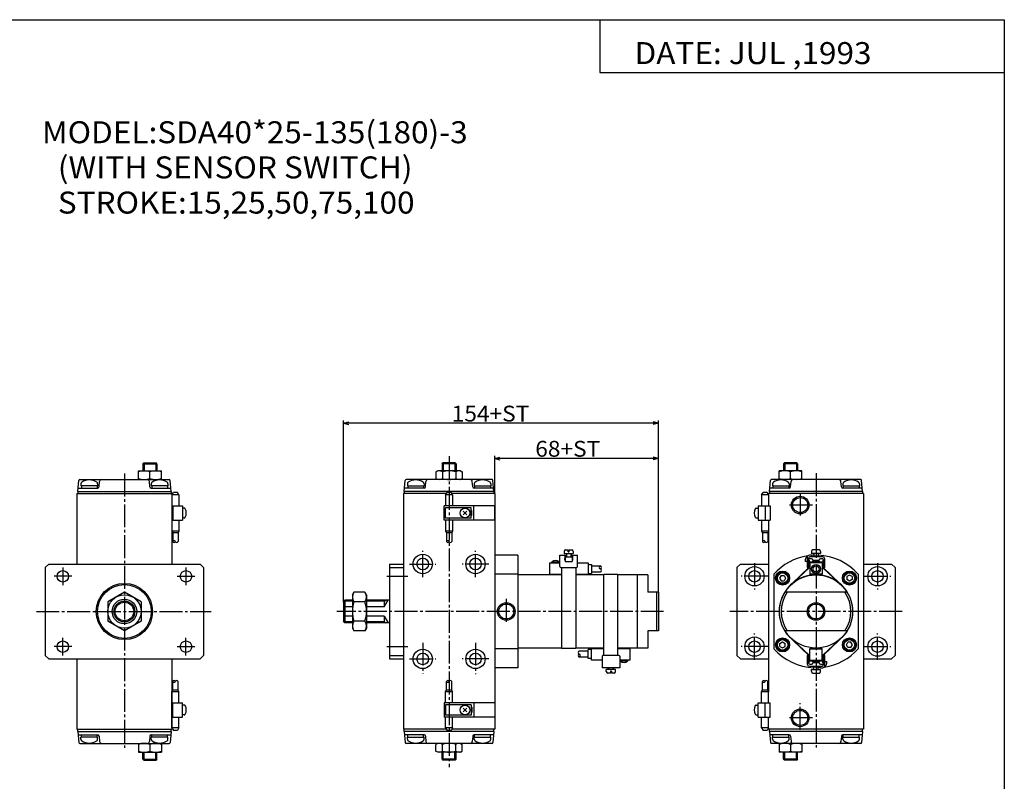
# Model space of a CAD drawing. Extents: x -564 to 574, y -401 to 400.
# Drawn here: x 15 to 574, y -33 to 400 of the extents above; entities that cross this region are included whole.
import ezdxf

# ---------------------------------------------------------------- set-up
doc = ezdxf.new("R2010")
doc.units = 0
doc.linetypes.add('CENTER', pattern=[17.5, 13, -1.5, 1.5, -1.5])
doc.layers.get('0').update_dxf_attribs({"linetype": 'CONTINUOUS'})
doc.styles.get("Standard").update_dxf_attribs({"font": 'txt', "bigfont": 'BIGFONT'})

msp = doc.modelspace()

# ---------------------------------------------------------------- linework, layer by layer
for p, q in [((-564.5, 400.5), (574.5, 400.5)), ((344.5, 400.5), (344.5, 370.5)), ((574.5, 400.5), (574.5, -400.5)), ((344.5, 370.5), (574.5, 370.5)), ((84.583252, 148.000031), (84.583252, 144.000031)), ((84.583252, 148.000031), (92.583374, 148.000031)), ((84.583511, 147.999924), (85.083527, 148.499893)), ((85.083374, 148.500061), (92.083374, 148.500061)), ((92.583542, 148.000076), (92.083542, 148.500046)), ((92.583374, 148.000031), (92.583374, 144.000031)), ((254.75, 148.000031), (254.75, 144.000031)), ((262.75, 148.000031), (254.75, 148.000031)), ((254.750519, 147.999481), (255.250549, 148.499512)), ((262.25, 148.500061), (255.25, 148.500061)), ((262.749939, 148), (262.249969, 148.5)), ((262.75, 148.000031), (262.75, 144.000031)), ((456.916687, 148), (448.916626, 148)), ((448.916626, 147.999985), (448.916626, 144)), ((448.916687, 147.999878), (449.416626, 148.499832)), ((456.416626, 148.5), (449.416626, 148.5)), ((456.916321, 147.999771), (456.416382, 148.499741)), ((456.916687, 147.999985), (456.916687, 144)), ((82.083252, 139.000031), (82.083252, 144.000031)), ((82.083252, 144), (95.083374, 144)), ((88.583374, 139.580582), (88.583374, 143.419495)), ((95.083374, 139.000031), (95.083374, 144.000031)), ((252.249847, 144.000458), (251.244324, 143.419937)), ((251.244446, 143.419449), (251.244446, 139.580582)), ((265.25, 144), (252.25, 144)), ((254.997253, 143.419495), (254.997253, 139.580582)), ((262.502808, 143.419495), (262.502808, 139.580566)), ((265.249969, 143.999832), (266.255554, 143.419266)), ((266.255554, 143.419495), (266.255554, 139.580582)), ((459.416687, 144), (446.416626, 144)), ((446.416626, 139), (446.416626, 144)), ((452.916626, 139.580566), (452.916626, 143.419479)), ((459.416687, 139), (459.416687, 144)), ((47.583702, 132.199921), (48.138756, 138.543503)), ((48.636475, 139), (99.530273, 139)), ((49.333252, 136.674057), (49.333252, 135.500031)), ((58.833374, 135.5), (49.333252, 135.5)), ((49.583374, 135.500031), (49.583374, 134.200027)), ((58.583374, 135.500031), (58.583374, 134.200027)), ((58.833374, 136.674057), (58.833374, 135.500031)), ((59.646202, 134.930374), (59.906456, 137.904724)), ((88.518532, 134.930252), (88.258278, 137.904556)), ((89.333252, 136.674057), (89.333252, 135.500031)), ((98.833252, 135.5), (89.333252, 135.5)), ((89.583374, 135.500031), (89.583374, 134.200027)), ((98.583374, 135.500031), (98.583374, 134.200027)), ((98.833374, 136.674057), (98.833374, 135.500031)), ((100.583641, 132.200027), (100.028587, 138.54361)), ((233.250107, 132.199951), (233.805161, 138.543564)), ((283.196899, 139), (234.303101, 139)), ((235, 136.674057), (235, 135.500031)), ((235, 135.5), (244.5, 135.5)), ((235.25, 135.500031), (235.25, 134.200027)), ((244.25, 135.500031), (244.25, 134.200027)), ((244.5, 136.674057), (244.5, 135.500031)), ((245.31427, 134.930283), (245.574463, 137.904617)), ((252.249939, 139.000153), (251.244476, 139.580658)), ((265.249786, 139.000412), (266.255371, 139.580963)), ((272.186005, 134.930283), (271.925812, 137.904572)), ((273, 136.674057), (273, 135.500031)), ((273, 135.5), (282.5, 135.5)), ((273.25, 135.500031), (273.25, 134.200027)), ((282.25, 135.500031), (282.25, 134.200027)), ((282.5, 136.674057), (282.5, 135.500031)), ((284.250061, 132.200027), (283.695068, 138.543625)), ((440.916534, 132.200012), (441.471588, 138.543594)), ((492.863586, 139), (441.969727, 139)), ((442.666626, 136.674026), (442.666626, 135.500015)), ((442.666687, 135.5), (452.166687, 135.5)), ((442.916626, 135.500015), (442.916626, 134.200012)), ((451.916687, 135.500015), (451.916687, 134.200012)), ((452.166687, 136.674026), (452.166687, 135.500015)), ((452.980865, 134.930283), (453.241119, 137.904602)), ((481.853485, 134.930374), (481.593231, 137.904694)), ((482.666626, 136.674026), (482.666626, 135.500015)), ((482.666626, 135.5), (492.166687, 135.5)), ((482.916626, 135.500015), (482.916626, 134.200012)), ((491.916687, 135.500015), (491.916687, 134.200012)), ((492.166687, 136.674026), (492.166687, 135.500015)), ((493.916595, 132.199997), (493.361603, 138.543579)), ((47.083252, 131.000061), (101.083374, 131.000061)), ((47.083374, 131.000046), (47.083374, 91)), ((47.583374, 132.200027), (47.583374, 131.000031)), ((47.583374, 132.200012), (100.583252, 132.200012)), ((47.758301, 134.200043), (58.850342, 134.200043)), ((89.316406, 134.200043), (100.408325, 134.200043)), ((100.583252, 132.200027), (100.583252, 131.000031)), ((101.083374, 131.000046), (101.083374, 91)), ((257.183075, 131.000061), (232.75, 131.000061)), ((232.75, 131.000046), (232.75, -3.000015)), ((233.25, 132.200027), (233.25, 131.000031)), ((284.25, 132.200012), (233.25, 132.200012)), ((244.516968, 134.200043), (233.424988, 134.200043)), ((284.75, 131.000061), (260.317047, 131.000061)), ((284.075012, 134.200043), (272.983032, 134.200043)), ((284.25, 132.200027), (284.25, 131.000031)), ((284.75, 131.000046), (284.75, -3.000015)), ((440.416626, 131.000015), (440.416626, 130.249954)), ((494.416687, 131), (440.416687, 131)), ((493.916626, 132.200012), (440.916687, 132.200012)), ((440.916687, 132.199997), (440.916687, 131.000015)), ((452.183594, 134.200012), (441.091675, 134.200012)), ((493.741699, 134.200012), (482.64978, 134.200012)), ((493.916626, 132.199997), (493.916626, 131.000015)), ((494.416687, 131.000015), (494.416687, -3.000015)), ((440.416626, 109.749954), (440.416626, 18.250046)), ((297.75, 96), (284.75, 96)), ((297.75, 95.999985), (297.75, 31.999996)), ((31.083374, 91), (29.083372, 88.999992)), ((31.083374, 91), (117.083374, 91)), ((117.083359, 90.999985), (119.083359, 88.999985)), ((224.75, 91), (224.75, 37)), ((224.75, 91), (232.75, 91)), ((424.416595, 91.000008), (422.416595, 89.000008)), ((424.416626, 91), (440.416626, 91)), ((494.416687, 91), (510.416626, 91)), ((510.416534, 90.999924), (512.416504, 88.999924)), ((29.083374, 89), (29.083374, 39)), ((119.083374, 89), (119.083374, 39.000004)), ((224.75, 89), (232.75, 89)), ((297.75, 85.166016), (284.75, 85.166016)), ((322.75, 84.799988), (297.75, 84.799988)), ((346.75, 84.799988), (330.75, 84.799988)), ((371.75, 84.799988), (354.75, 84.799988)), ((365.75, 84.799988), (365.75, 43.200012)), ((371.75, 84.799988), (371.75, 75)), ((422.416626, 89), (422.416626, 39)), ((443.416687, 85.166016), (443.416687, 42.834)), ((447.550964, 84.499802), (446.684937, 82.999832)), ((447.550659, 84.5), (449.282715, 84.5)), ((449.282318, 84.499763), (450.148346, 82.999763)), ((486.416687, 84.732071), (484.916718, 83.866066)), ((487.916779, 83.866417), (486.416809, 84.732399)), ((491.416626, 85.166016), (491.416626, 42.834)), ((512.416626, 89), (512.416626, 39.000004)), ((446.684204, 82.999825), (447.550232, 81.499786)), ((447.550659, 81.5), (449.282715, 81.5)), ((450.1492, 82.999817), (449.283173, 81.499817)), ((484.916626, 83.866035), (484.916626, 82.133965)), ((486.416931, 81.268265), (484.916931, 82.134293)), ((487.916626, 82.134018), (486.416626, 81.26799)), ((487.916626, 83.866035), (487.916626, 82.133965)), ((377.75, 75), (371.75, 75)), ((376.75, 75), (376.75, 52.999992)), ((377.75, 75), (377.75, 52.999992)), ((485.070007, 75), (449.763306, 75)), ((377.75, 53), (371.75, 53)), ((371.75, 52.999992), (371.75, 43.200012)), ((485.070007, 53), (449.763306, 53)), ((446.916626, 44.133972), (446.916626, 45.86602)), ((446.916656, 45.866013), (448.416718, 46.732059)), ((448.417114, 46.732647), (449.917114, 45.866615)), ((449.916626, 44.133972), (449.916626, 45.86602)), ((485.550751, 43.500088), (484.684723, 45.000092)), ((484.684937, 44.999886), (485.550964, 46.499893)), ((487.282715, 46.5), (485.550659, 46.5)), ((488.148682, 44.99992), (487.282654, 46.499928)), ((487.283142, 43.499756), (488.14917, 44.999756)), ((297.75, 42.833984), (284.75, 42.833984)), ((322.75, 43.200012), (297.75, 43.200012)), ((346.75, 43.200012), (330.75, 43.200012)), ((371.75, 43.200012), (354.75, 43.200012)), ((446.916962, 44.134544), (448.416962, 43.268517)), ((448.416626, 43.267952), (449.916687, 44.134003)), ((487.282715, 43.5), (485.550659, 43.5)), ((29.083374, 39), (31.083374, 37)), ((31.083374, 37), (117.083374, 37)), ((47.083374, 37), (47.083374, -3.000015)), ((101.083374, 37), (101.083374, -3.000015)), ((117.083351, 37.000004), (119.083351, 39.000008)), ((224.75, 39), (232.75, 39)), ((224.75, 37), (232.75, 37)), ((422.416595, 38.999954), (424.416595, 36.999954)), ((424.416626, 37), (440.416626, 37)), ((494.416687, 37), (510.416626, 37)), ((510.416412, 37.000099), (512.416443, 39.000103)), ((297.75, 32), (284.75, 32)), ((47.083252, -3), (101.083374, -3)), ((47.583374, -4.200005), (47.583374, -3.000015)), ((47.583374, -4.200012), (100.583252, -4.200012)), ((47.583565, -4.199984), (48.138496, -10.543555)), ((100.583221, -4.200002), (100.028168, -10.543586)), ((100.583252, -4.200005), (100.583252, -3.000015)), ((257.182739, -3), (232.75, -3)), ((233.249527, -4.200037), (233.804581, -10.543621)), ((233.25, -4.200005), (233.25, -3.000015)), ((284.25, -4.200012), (233.25, -4.200012)), ((284.75, -3), (260.316895, -3)), ((284.249847, -4.199968), (283.694855, -10.543565)), ((284.25, -4.200005), (284.25, -3.000015)), ((440.416626, -2.249954), (440.416626, -3.000015)), ((494.416687, -3), (440.416687, -3)), ((440.916687, -4.200012), (440.916687, -3.000015)), ((493.916626, -4.200012), (440.916687, -4.200012)), ((440.917023, -4.199974), (441.472076, -10.543566)), ((493.917328, -4.200066), (493.362274, -10.543635)), ((493.916626, -4.200012), (493.916626, -3.000015)), ((47.758301, -6.200012), (58.850342, -6.200012)), ((48.636475, -11), (99.530273, -11)), ((58.833374, -7.5), (49.333252, -7.5)), ((49.333252, -8.674026), (49.333252, -7.500008)), ((49.583374, -7.500008), (49.583374, -6.200012)), ((58.583374, -7.500008), (58.583374, -6.200012)), ((58.833374, -8.674026), (58.833374, -7.500008)), ((59.646854, -6.930334), (59.907104, -9.904641)), ((82.083252, -11.000008), (82.083252, -16.000008)), ((88.519562, -6.930302), (88.25943, -9.90462)), ((89.316406, -6.200012), (100.408325, -6.200012)), ((98.833252, -7.5), (89.333252, -7.5)), ((89.333252, -8.674026), (89.333252, -7.500008)), ((89.583374, -7.500008), (89.583374, -6.200012)), ((95.083374, -11.000008), (95.083374, -16.000008)), ((98.583374, -7.500008), (98.583374, -6.200012)), ((98.833374, -8.674026), (98.833374, -7.500008)), ((244.516968, -6.200012), (233.424988, -6.200012)), ((283.196899, -11), (234.303101, -11)), ((235, -7.5), (244.5, -7.5)), ((235, -8.674026), (235, -7.500008)), ((235.25, -7.500008), (235.25, -6.200012)), ((244.25, -7.500008), (244.25, -6.200012)), ((244.5, -8.674026), (244.5, -7.500008)), ((245.314102, -6.93027), (245.574295, -9.904583)), ((252.249908, -10.99989), (251.244385, -11.580412)), ((265.249969, -11.000087), (266.255554, -11.580638)), ((272.185822, -6.930293), (271.925629, -9.904605)), ((284.075012, -6.200012), (272.983032, -6.200012)), ((273, -7.5), (282.5, -7.5)), ((273, -8.674026), (273, -7.500008)), ((273.25, -7.500008), (273.25, -6.200012)), ((282.25, -7.500008), (282.25, -6.200012)), ((282.5, -8.674026), (282.5, -7.500008)), ((452.183594, -6.200012), (441.091675, -6.200012)), ((492.863586, -11), (441.969727, -11)), ((442.666626, -8.674026), (442.666626, -7.500008)), ((442.666687, -7.5), (452.166687, -7.5)), ((442.916626, -7.500008), (442.916626, -6.200012)), ((446.416626, -11.000008), (446.416626, -16.000008)), ((451.916687, -7.500008), (451.916687, -6.200012)), ((452.166687, -8.674026), (452.166687, -7.500008)), ((452.979767, -6.930342), (453.23996, -9.90467)), ((459.416687, -11.000008), (459.416687, -16.000008)), ((481.852753, -6.93028), (481.59256, -9.904593)), ((493.741699, -6.200012), (482.64978, -6.200012)), ((482.666626, -7.5), (492.166687, -7.5)), ((482.666626, -8.674026), (482.666626, -7.500008)), ((482.916626, -7.500008), (482.916626, -6.200012)), ((491.916687, -7.500008), (491.916687, -6.200012)), ((492.166687, -8.674026), (492.166687, -7.500008)), ((82.083252, -16), (95.083374, -16)), ((84.583252, -20.000008), (84.583252, -16.000008)), ((88.583374, -11.580566), (88.583374, -15.419456)), ((92.583374, -20.000008), (92.583374, -16.000008)), ((252.249969, -16.000105), (251.2444, -15.419559)), ((251.244446, -15.419441), (251.244446, -11.580566)), ((265.25, -16), (252.25, -16)), ((254.75, -20.000008), (254.75, -16.000008)), ((254.997253, -15.419456), (254.997253, -11.580566)), ((262.502808, -15.419456), (262.502808, -11.580551)), ((262.75, -20.000008), (262.75, -16.000008)), ((265.249939, -15.999892), (266.255493, -15.419379)), ((266.255554, -15.419456), (266.255554, -11.580566)), ((459.416687, -16), (446.416626, -16)), ((448.916626, -20.000008), (448.916626, -16.000008)), ((452.916626, -11.580566), (452.916626, -15.419456)), ((456.916687, -20.000008), (456.916687, -16.000008)), ((84.583252, -20), (92.583374, -20)), ((84.583641, -19.999865), (85.083542, -20.499863)), ((85.083374, -20.5), (92.083374, -20.5)), ((92.583481, -20.000202), (92.083488, -20.500195)), ((262.75, -20), (254.75, -20)), ((254.750046, -20.000013), (255.249954, -20.49999)), ((262.25, -20.5), (255.25, -20.5)), ((262.750153, -20.000193), (262.250214, -20.500162)), ((448.916504, -20.000032), (449.416565, -20.500038)), ((456.916687, -20), (448.916626, -20)), ((456.416626, -20.5), (449.416626, -20.5)), ((456.916534, -19.999958), (456.416595, -20.49992))]:
    msp.add_line(p, q)
at = {"color": 2}
for p, q in [((198.75, 69.287567), (198.75, 172.51004)), ((198.75, 171.01004), (201.647781, 171.786499)), ((377.75, 171.01004), (198.75, 171.01004)), ((198.75, 171.01004), (201.647781, 170.233582)), ((377.75, 171.01004), (374.852234, 171.786499)), ((377.75, 171.01004), (374.852234, 170.233582)), ((377.75, 75), (377.75, 172.51004)), ((284.75, 131.000046), (284.75, 152.51004)), ((284.75, 151.01004), (287.647766, 151.786499)), ((377.75, 151.01004), (374.852234, 151.786499)), ((377.75, 75), (377.75, 152.51004)), ((85.259766, 148.500015), (85.259766, 144.000031)), ((91.90686, 148.500015), (91.90686, 144.000031)), ((255.426514, 148.500015), (255.426514, 144.000031)), ((262.073486, 148.500015), (262.073486, 144.000031)), ((377.75, 151.01004), (284.75, 151.01004)), ((284.75, 151.01004), (287.647766, 150.233582)), ((377.75, 151.01004), (374.852234, 150.233582)), ((449.59314, 148.5), (449.59314, 144)), ((456.240173, 148.5), (456.240173, 144)), ((85.259766, -20.500015), (85.259766, -16.000008)), ((91.90686, -20.500015), (91.90686, -16.000008)), ((255.426514, -20.500015), (255.426514, -16.000008)), ((262.073486, -20.500015), (262.073486, -16.000008)), ((449.59314, -20.500015), (449.59314, -16.000008)), ((456.240173, -20.500015), (456.240173, -16.000008))]:
    msp.add_line(p, q, dxfattribs=at)
at = {"color": 2, "linetype": 'CENTER'}
for p, q in [((258.75, 152.357376), (258.75, -24.545593)), ((74.083374, 142.38298), (74.083374, -14.117813)), ((467.416626, 142.575531), (467.416626, -14.319054)), ((458.416687, 131.5), (458.416687, 117.499977)), ((465.416687, 124.5), (451.416687, 124.5)), ((243.75, 83.499985), (243.75, 98.499985)), ((273.75, 83.499985), (273.75, 98.499985)), ((236.25, 91), (251.25, 91)), ((281.25, 91), (266.25, 91)), ((432.416626, 91.5), (432.416626, 76.5)), ((502.416626, 91.5), (502.416626, 76.5)), ((44.083374, 84), (34.083374, 84)), ((39.083374, 89), (39.083374, 79)), ((104.083374, 84), (114.083374, 84)), ((109.083374, 89), (109.083374, 79)), ((223.366333, 84), (235.338135, 84)), ((439.916626, 84), (424.916626, 84)), ((494.916626, 84), (509.916626, 84)), ((291.25, 71.142845), (291.25, 57.142853)), ((24.032448, 64), (123.453598, 64)), ((380.75, 64), (194.877075, 64)), ((516.364624, 64), (418.341705, 64)), ((432.416626, 36.5), (432.416626, 51.5)), ((502.416626, 36.5), (502.416626, 51.5)), ((39.083374, 39), (39.083374, 49)), ((109.083374, 39), (109.083374, 49)), ((243.75, 46.223995), (243.75, 28.590134)), ((273.75, 46.223995), (273.75, 28.312431)), ((44.083374, 44), (34.083374, 44)), ((104.083374, 44), (114.083374, 44)), ((223.366333, 44), (235.338135, 44)), ((439.916626, 44), (424.916626, 44)), ((494.916626, 44), (509.916626, 44)), ((236.25, 37), (251.25, 37)), ((281.25, 37), (266.25, 37)), ((458.416687, -3.241989), (458.416687, 11.865318)), ((465.416687, 3.5), (451.416687, 3.5))]:
    msp.add_line(p, q, dxfattribs=at)
at = {"color": 4}
for p, q in [((105.083374, 130.25), (101.083374, 130.25)), ((101.083374, 130.25), (101.083374, 109.75)), ((101.083382, 130.249969), (101.949409, 131.749969)), ((104.217346, 131.75), (101.949402, 131.75)), ((105.083458, 130.250092), (104.21743, 131.750092)), ((105.083374, 130.25), (105.083374, 124)), ((256.749969, 130.249969), (257.615997, 131.749985)), ((256.75, 130.25), (256.75, 124)), ((260.75, 130.25), (256.75, 130.25)), ((259.883972, 131.75), (257.616028, 131.75)), ((260.750031, 130.250031), (259.884003, 131.750031)), ((260.75, 130.25), (260.75, 124)), ((436.416534, 130.249969), (437.282562, 131.749985)), ((436.416626, 130.249954), (436.416626, 123.999954)), ((440.416626, 130.249954), (436.416626, 130.249954)), ((439.550598, 131.749954), (437.282654, 131.749954)), ((440.416656, 130.25), (439.550629, 131.75)), ((440.416626, 130.249954), (440.416626, 123.999954)), ((101.583374, 124), (107.083374, 124)), ((101.583374, 124), (101.583374, 116)), ((107.083374, 124), (107.083374, 116)), ((255.949997, 116), (255.949997, 124)), ((284.75, 124), (255.949997, 124)), ((272.75, 116), (272.75, 124)), ((284.75, 116), (284.75, 124)), ((434.416626, 123.999954), (441.416626, 123.999954)), ((434.416626, 123.999954), (434.416626, 115.999954)), ((438.416626, 123.999954), (438.416626, 115.999954)), ((441.416626, 123.999954), (441.416626, 115.999954)), ((108.055206, 122.800003), (107.083374, 122.800003)), ((271.25, 123), (256.75, 123)), ((256.75, 117), (256.75, 123)), ((266.689301, 118.939308), (268.810608, 121.060631)), ((268.810669, 118.939369), (266.689362, 121.060692)), ((271.25, 117), (271.25, 123)), ((271.75, 121.5), (271.25, 121.5)), ((271.75, 118.5), (271.25, 118.5)), ((271.75, 118.5), (271.75, 121.5)), ((433.444794, 122.799957), (434.416626, 122.799957)), ((101.583374, 116), (107.083374, 116)), ((105.083374, 116), (105.083374, 109.75)), ((108.055206, 117.199997), (107.083374, 117.199997)), ((284.75, 116), (255.949997, 116)), ((271.25, 117), (256.75, 117)), ((256.75, 116), (256.75, 109.75)), ((260.75, 116), (260.75, 109.75)), ((433.444794, 117.199951), (434.416626, 117.199951)), ((434.416626, 115.999954), (441.416626, 115.999954)), ((436.416626, 115.999954), (436.416626, 109.749954)), ((440.416626, 115.999954), (440.416626, 109.749954)), ((105.083374, 109.75), (101.083374, 109.75)), ((101.083412, 109.750038), (101.583405, 108.750046)), ((104.583374, 108.75), (101.583374, 108.75)), ((101.583374, 108.75), (101.583374, 103.75)), ((105.083275, 109.750069), (104.583267, 108.750069)), ((104.583374, 108.75), (104.583374, 103.75)), ((260.75, 109.75), (256.75, 109.75)), ((256.75, 109.75), (257.25, 108.750008)), ((260.25, 108.75), (257.25, 108.75)), ((257.25, 108.75), (257.25, 103.75)), ((260.749908, 109.750038), (260.249908, 108.750031)), ((260.25, 108.75), (260.25, 103.75)), ((436.416565, 109.749908), (436.916565, 108.749916)), ((440.416626, 109.749954), (436.416626, 109.749954)), ((439.916626, 108.749954), (436.916626, 108.749954)), ((436.916626, 108.749954), (436.916626, 103.749954)), ((440.416595, 109.749977), (439.916595, 108.749969)), ((439.916626, 108.749954), (439.916626, 103.749954)), ((321.75, 95.999992), (324.5, 95.999992)), ((321.75, 89.5), (321.75, 95.999992)), ((324.149994, 98.185493), (324.149994, 96.985497)), ((324.149994, 96.985497), (329.349976, 96.985497)), ((324.5, 95.999992), (324.5, 94.38549)), ((324.950012, 98.985497), (326.450012, 98.985497)), ((325.25, 96.985497), (325.25, 94.999992)), ((326.450012, 97.985497), (326.450012, 98.985497)), ((326.450012, 97.985497), (327.049988, 97.985497)), ((327.049988, 97.985497), (327.049988, 98.985497)), ((327.049988, 98.985497), (328.549988, 98.985497)), ((328.25, 96.985497), (328.25, 94.999992)), ((329, 95.999992), (329, 94.38549)), ((329, 95.999992), (331.75, 95.999992)), ((329.349976, 98.185493), (329.349976, 96.985497)), ((331.75, 89.5), (331.75, 95.999992)), ((464.916656, 95.999985), (463.616669, 95.999985)), ((464.81665, 98.185486), (464.81665, 96.985489)), ((470.016663, 96.985489), (464.81665, 96.985489)), ((464.916656, 95.999985), (464.916656, 94.999985)), ((469.216644, 98.985489), (465.616669, 98.985489)), ((468.916656, 95.485489), (465.916656, 95.485489)), ((465.916656, 95.485489), (465.916656, 94.999985)), ((466.166656, 96.985489), (466.166656, 95.485489)), ((468.666656, 96.985489), (468.666656, 95.485489)), ((468.916656, 95.485489), (468.916656, 94.999985)), ((470.016663, 98.185486), (470.016663, 96.985489)), ((315.75, 91.685486), (321.75, 91.685486)), ((315.75, 91.685486), (315.75, 84.799988)), ((317.25, 91.685486), (317.25, 92.185486)), ((317.25, 92.185486), (321.25, 92.185486)), ((317.292236, 92.258583), (317.250031, 92.185478)), ((321.207764, 92.258614), (321.249969, 92.185493)), ((321.25, 91.685486), (321.25, 92.185486)), ((324.323273, 93.999992), (324.75, 93.999992)), ((324.5, 94.999992), (329, 94.999992)), ((324.75, 94.999992), (324.75, 92.5)), ((324.75, 92.5), (328.75, 92.5)), ((328.75, 94.999992), (328.75, 92.5)), ((328.75, 93.999992), (329.176697, 93.999992)), ((331.75, 91.685486), (337.75, 91.685486)), ((337.75, 91.685486), (337.75, 84.799988)), ((337.75, 90.685486), (339.75, 90.685486)), ((339.75, 90.685486), (339.75, 85.685486)), ((339.75, 89.885498), (344.75, 89.885498)), ((461.416656, 92.499985), (461.416656, 93.799988)), ((462.416656, 92.499985), (461.416656, 92.499985)), ((462.416656, 94.799988), (462.416656, 88.999985)), ((462.416656, 93.499985), (462.416656, 92.499985)), ((463.416656, 88.999985), (463.416656, 94.499985)), ((464.81665, 93.999985), (463.416656, 93.999985)), ((463.56665, 93.249985), (463.416656, 93.249985)), ((463.56665, 93.249985), (463.56665, 88.999985)), ((471.216644, 94.999985), (463.916656, 94.999985)), ((465.416656, 91.985489), (463.916656, 91.985489)), ((463.916656, 91.985489), (463.916656, 85.185486)), ((470.916656, 91.685486), (463.916656, 91.685486)), ((465.458801, 92.258568), (465.416565, 92.18544)), ((469.416656, 92.185486), (465.416656, 92.185486)), ((465.416656, 91.685486), (465.416656, 92.185486)), ((465.616638, 92.999985), (465.616638, 93.199982)), ((469.216644, 92.999985), (465.616669, 92.999985)), ((465.916656, 92.999985), (465.916656, 92.583557)), ((468.916656, 92.999985), (468.916656, 92.583557)), ((469.216675, 92.999985), (469.216675, 93.199982)), ((469.37439, 92.258568), (469.416595, 92.185471)), ((469.416656, 91.685486), (469.416656, 92.185486)), ((470.916656, 91.985489), (469.416656, 91.985489)), ((470.916656, 93.999985), (470.016663, 93.999985)), ((470.916656, 91.985489), (470.916656, 85.185486)), ((471.266663, 93.249985), (471.266663, 88.999985)), ((471.416656, 93.249985), (471.266663, 93.249985)), ((471.416656, 93.499985), (471.416656, 88.999985)), ((472.416656, 88.999985), (472.416656, 93.799988)), ((315.75, 85.185486), (322.75, 85.185486)), ((322.25, 89), (331.25, 89)), ((322.75, 89), (322.75, 43.049988)), ((330.75, 89), (330.75, 43.049988)), ((330.75, 85.185486), (337.75, 85.185486)), ((337.75, 85.685486), (339.75, 85.685486)), ((339.75, 86.485504), (344.75, 86.485504)), ((354.75, 84.950012), (346.75, 84.950012)), ((346.75, 39), (346.75, 84.950012)), ((354.75, 39), (354.75, 84.950012)), ((463.416626, 89), (454.061066, 80.140984)), ((454.160522, 80.028625), (463.519745, 88.891098)), ((462.416656, 88.999985), (463.416656, 88.999985)), ((463.916565, 85.185417), (464.416534, 84.685425)), ((470.916656, 85.185486), (463.916656, 85.185486)), ((465.237213, 84.685486), (464.416656, 84.685486)), ((470.416656, 84.685486), (469.5961, 84.685486)), ((470.916656, 85.185501), (470.416656, 84.685486)), ((480.672607, 80.028549), (471.313416, 88.891022)), ((472.416656, 88.999985), (471.416656, 88.999985)), ((471.416656, 88.999939), (480.772186, 80.140945)), ((74.08329, 74.969742), (64.583252, 69.484901)), ((83.583305, 69.48484), (74.083305, 74.969688)), ((203.749893, 73.50013), (204.598419, 74.969795)), ((203.75, 73.499985), (203.75, 54.5)), ((210.901489, 74.969666), (204.598511, 74.969666)), ((211.75, 73.499947), (210.901505, 74.969612)), ((211.75, 73.499985), (211.75, 54.5)), ((64.583374, 69.484833), (64.583374, 58.515152)), ((83.583374, 69.484825), (83.583374, 58.515152)), ((199.449951, 70.500046), (198.749939, 69.287621)), ((198.75, 69.287567), (198.75, 58.712448)), ((199.450012, 70.5), (199.450012, 57.500008)), ((203.75, 70.5), (199.450012, 70.5)), ((210.901489, 69.484802), (204.598511, 69.484802)), ((224.75, 70.5), (211.75, 70.5)), ((221.75, 70.5), (221.75, 66.598076)), ((221.750443, 66.597878), (224.003372, 70.500015)), ((199.449966, 61.401836), (198.749954, 62.101803)), ((199.450165, 66.597931), (198.750137, 65.897896)), ((203.75, 66.598083), (199.450012, 66.598083)), ((221.75, 66.598083), (211.75, 66.598083)), ((74.083389, 53.030323), (64.583252, 58.515179)), ((83.583267, 58.515194), (74.08326, 53.030361)), ((199.449799, 57.499905), (198.749817, 58.712299)), ((203.75, 61.401917), (199.450012, 61.401917)), ((203.75, 57.5), (199.450012, 57.5)), ((210.901489, 58.515167), (204.598511, 58.515167)), ((221.75, 61.401917), (211.75, 61.401917)), ((224.75, 57.5), (211.75, 57.5)), ((221.75, 61.401917), (221.75, 57.500008)), ((221.750443, 61.402176), (224.003281, 57.500069)), ((203.749954, 54.499943), (204.59845, 53.030277)), ((210.901489, 53.030334), (204.598511, 53.030334)), ((211.749664, 54.500179), (210.901154, 53.030514)), ((463.416595, 39.000046), (454.061035, 47.859035)), ((454.160553, 47.97139), (463.519775, 39.108917)), ((480.672668, 47.971363), (471.313477, 39.108891)), ((471.416718, 39.000015), (480.772247, 47.859009)), ((322.75, 43.049988), (330.75, 43.049988)), ((337.75, 41.514496), (332.75, 41.514496)), ((339.75, 42.314514), (337.75, 42.314514)), ((337.75, 37.314514), (337.75, 42.314514)), ((339.75, 36.314514), (339.75, 43.200012)), ((346.75, 42.814514), (339.75, 42.814514)), ((361.75, 42.814514), (354.75, 42.814514)), ((361.75, 36.314514), (361.75, 43.200012)), ((463.916595, 42.814514), (470.916595, 42.814514)), ((463.916595, 36.014511), (463.916595, 42.814514)), ((463.916626, 42.81451), (464.416626, 43.314522)), ((464.416595, 43.314514), (465.237152, 43.314514)), ((469.596039, 43.314514), (470.416595, 43.314514)), ((470.916565, 42.81451), (470.416565, 43.314499)), ((470.916595, 36.014511), (470.916595, 42.814514)), ((337.75, 38.114502), (332.75, 38.114502)), ((339.75, 37.314514), (337.75, 37.314514)), ((345.75, 36.314514), (339.75, 36.314514)), ((345.75, 38.5), (345.75, 32.000008)), ((355.25, 39), (346.25, 39)), ((355.75, 38.5), (355.75, 32.000008)), ((361.75, 36.314514), (355.75, 36.314514)), ((356.25, 36.314514), (356.25, 35.814514)), ((360.25, 35.814514), (356.25, 35.814514)), ((356.292267, 35.74139), (356.250061, 35.814491)), ((360.207794, 35.741383), (360.250031, 35.81451)), ((360.25, 36.314514), (360.25, 35.814514)), ((462.416595, 39.000015), (463.416595, 39.000015)), ((462.416595, 39.000015), (462.416595, 34.200012)), ((463.416595, 34.500015), (463.416595, 39.000015)), ((463.416595, 34.750015), (463.566589, 34.750015)), ((463.566589, 34.750015), (463.566589, 39.000015)), ((463.916595, 36.314514), (470.916595, 36.314514)), ((463.916595, 36.014511), (465.416595, 36.014511)), ((463.916595, 34.000015), (464.816589, 34.000015)), ((465.416595, 36.314514), (465.416595, 35.814514)), ((465.458801, 35.741447), (465.416595, 35.814548)), ((465.416595, 35.814514), (469.416595, 35.814514)), ((465.616577, 35.000015), (465.616577, 34.800018)), ((465.616608, 35.000015), (469.216614, 35.000015)), ((465.916595, 35.000015), (465.916595, 35.416443)), ((468.916595, 35.000015), (468.916595, 35.416443)), ((469.216614, 35.000015), (469.216614, 34.800018)), ((469.374298, 35.741447), (469.416504, 35.814548)), ((469.416595, 36.314514), (469.416595, 35.814514)), ((469.416595, 36.014511), (470.916595, 36.014511)), ((470.016602, 34.000015), (471.416595, 34.000015)), ((471.266602, 34.750015), (471.266602, 39.000015)), ((471.266602, 34.750015), (471.416595, 34.750015)), ((471.416595, 39.000015), (471.416595, 33.500015)), ((472.416595, 39.000015), (471.416595, 39.000015)), ((472.416595, 33.200012), (472.416595, 39.000015)), ((472.416595, 35.500015), (473.416595, 35.500015)), ((472.416595, 34.500015), (472.416595, 35.500015)), ((473.416595, 35.500015), (473.416595, 34.200012)), ((355.75, 32.000008), (345.75, 32.000008)), ((353.350006, 31.014503), (348.149994, 31.014503)), ((348.149994, 29.814507), (348.149994, 31.014503)), ((350.449982, 29.014503), (348.950012, 29.014503)), ((349.25, 31.014503), (349.25, 32.000008)), ((350.449982, 30.014503), (350.449982, 29.014503)), ((351.050018, 30.014503), (350.449982, 30.014503)), ((351.050018, 30.014503), (351.050018, 29.014503)), ((352.550018, 29.014503), (351.050018, 29.014503)), ((352.25, 31.014503), (352.25, 32.000008)), ((353.350006, 29.814507), (353.350006, 31.014503)), ((463.616608, 33.000015), (470.916595, 33.000015)), ((464.816589, 31.014511), (470.016602, 31.014511)), ((464.816589, 29.814514), (464.816589, 31.014511)), ((465.616608, 29.014511), (469.216614, 29.014511)), ((465.916595, 32.514511), (465.916595, 33.000015)), ((465.916595, 32.514511), (468.916595, 32.514511)), ((466.166595, 31.014511), (466.166595, 32.514511)), ((468.666595, 31.014511), (468.666595, 32.514511)), ((468.916595, 32.514511), (468.916595, 33.000015)), ((469.916595, 32.000015), (469.916595, 33.000015)), ((469.916595, 32.000015), (471.216614, 32.000015)), ((470.016602, 29.814514), (470.016602, 31.014511)), ((101.583374, 19.25), (101.583374, 24.25)), ((104.583374, 19.25), (104.583374, 24.25)), ((257.25, 19.25), (257.25, 24.25)), ((260.25, 19.25), (260.25, 24.25)), ((436.916626, 19.250046), (436.916626, 24.250046)), ((439.916626, 19.250046), (439.916626, 24.250046)), ((105.083374, 18.25), (101.083374, 18.25)), ((101.083374, -2.25), (101.083374, 18.25)), ((101.083427, 18.249994), (101.583427, 19.249985)), ((104.583374, 19.25), (101.583374, 19.25)), ((105.083351, 18.249989), (104.583351, 19.249998)), ((105.083374, 12), (105.083374, 18.25)), ((260.75, 18.25), (256.75, 18.25)), ((256.75, 12), (256.75, 18.25)), ((256.750031, 18.249992), (257.250031, 19.249983)), ((260.25, 19.25), (257.25, 19.25)), ((260.749969, 18.249973), (260.249969, 19.249981)), ((260.75, 12), (260.75, 18.25)), ((436.416565, 18.250046), (436.916565, 19.250051)), ((440.416626, 18.250046), (436.416626, 18.250046)), ((436.416626, 12.000046), (436.416626, 18.250046)), ((439.916626, 19.250046), (436.916626, 19.250046)), ((440.416626, 18.250021), (439.916626, 19.250029)), ((440.416626, 12.000046), (440.416626, 18.250046)), ((101.583374, 12), (107.083374, 12)), ((101.583374, 4), (101.583374, 12)), ((107.083374, 4), (107.083374, 12)), ((255.949997, 12), (255.949997, 4)), ((284.75, 12), (255.949997, 12)), ((272.75, 12), (272.75, 4)), ((284.75, 12), (284.75, 4)), ((434.416626, 12.000046), (441.416626, 12.000046)), ((434.416626, 4.000046), (434.416626, 12.000046)), ((438.416626, 4.000046), (438.416626, 12.000046)), ((441.416626, 4.000046), (441.416626, 12.000046)), ((108.055206, 10.800003), (107.083374, 10.800003)), ((271.25, 11), (256.75, 11)), ((256.75, 11), (256.75, 5)), ((268.810669, 9.060658), (266.689331, 6.939338)), ((266.689331, 9.060637), (268.810638, 6.939316)), ((271.25, 11), (271.25, 5)), ((271.75, 9.5), (271.25, 9.5)), ((271.75, 6.5), (271.25, 6.5)), ((271.75, 9.5), (271.75, 6.5)), ((433.444794, 10.800049), (434.416626, 10.800049)), ((101.583374, 4), (107.083374, 4)), ((105.083374, -2.25), (105.083374, 4)), ((108.055206, 5.199997), (107.083374, 5.199997)), ((284.75, 4), (255.949997, 4)), ((271.25, 5), (256.75, 5)), ((256.75, -2.25), (256.75, 4)), ((260.75, -2.25), (260.75, 4)), ((433.444794, 5.200043), (434.416626, 5.200043)), ((434.416626, 4.000046), (441.416626, 4.000046)), ((436.416626, -2.249954), (436.416626, 4.000046)), ((440.416626, -2.249954), (440.416626, 4.000046)), ((101.083344, -2.249995), (101.949371, -3.75)), ((105.083374, -2.25), (101.083374, -2.25)), ((104.217346, -3.75), (101.949402, -3.75)), ((105.083427, -2.25004), (104.2174, -3.750045)), ((256.749847, -2.250089), (257.615875, -3.750092)), ((260.75, -2.25), (256.75, -2.25)), ((259.883972, -3.75), (257.616028, -3.75)), ((260.75, -2.250014), (259.883972, -3.750011)), ((436.416595, -2.250006), (437.282623, -3.750009)), ((440.416626, -2.249954), (436.416626, -2.249954)), ((439.550598, -3.749954), (437.282654, -3.749954)), ((440.416626, -2.250026), (439.550598, -3.750031))]:
    msp.add_line(p, q, dxfattribs=at)
at = {"color": 1}
for p, q in [((325.5, 96.985497), (325.5, 94.999992)), ((328, 96.985497), (328, 94.999992)), ((466.166656, 95.485489), (466.166656, 94.999985)), ((468.666656, 95.485489), (468.666656, 94.999985)), ((466.166656, 92.999985), (466.166656, 92.712662)), ((468.666656, 92.999985), (468.666656, 92.712662)), ((203.75, 69.917511), (199.113708, 69.917511)), ((221.75, 69.917511), (211.75, 69.917511)), ((221.75029, 69.917168), (222.759171, 70.49968)), ((203.75, 58.08252), (199.113708, 58.08252)), ((221.75, 58.08252), (211.75, 58.08252)), ((221.750015, 58.082474), (222.758926, 57.499996)), ((466.166595, 35.000015), (466.166595, 35.287338)), ((468.666595, 35.000015), (468.666595, 35.287338)), ((349.5, 31.014503), (349.5, 32.000008)), ((352, 31.014503), (352, 32.000008)), ((466.166595, 32.514511), (466.166595, 33.000015)), ((468.666595, 32.514511), (468.666595, 33.000015))]:
    msp.add_line(p, q, dxfattribs=at)
at = {"color": 2}
for centre in [(458.416687, 124.5), (291.25, 64), (467.416626, 64), (458.416687, 3.5)]:
    msp.add_circle(centre, 5, dxfattribs=at)
for centre, radius in [((458.416687, 124.5), 4.25), ((243.75, 91), 5.5), ((273.75, 91), 5.5), ((243.75, 91), 3.3), ((273.75, 91), 3.3), ((39.083374, 84), 3.25), ((109.083374, 84), 3.25), ((432.416626, 84), 5.5), ((432.416626, 84), 3.25), ((448.416687, 83), 4), ((448.416687, 83), 3.5), ((448.416687, 83), 2.980385), ((467.416626, 64), 20.800001), ((486.416626, 83), 4), ((486.416626, 83), 3.5), ((486.416626, 83), 2.980385), ((502.416626, 84), 5.5), ((502.416626, 84), 3.25), ((74.083374, 64), 16), ((74.083374, 64), 15.3), ((291.25, 64), 4.25), ((467.416626, 64), 4.25), ((39.083374, 44), 3.25), ((109.083374, 44), 3.25), ((432.416626, 44), 5.5), ((432.416626, 44), 3.25), ((448.416687, 45), 4), ((448.416687, 45), 3.5), ((448.416687, 45), 2.980385), ((486.416626, 45), 4), ((486.416626, 45), 3.5), ((486.416626, 45), 2.980385), ((502.416626, 44), 5.5), ((502.416626, 44), 3.25), ((243.75, 37), 5.5), ((243.75, 37), 3.3), ((273.75, 37), 5.5), ((273.75, 37), 3.3), ((458.416687, 3.5), 4.25)]:
    msp.add_circle(centre, radius)
at = {"color": 4}
for centre, radius in [((267.75, 120), 2.8), ((467.416626, 88.185501), 2.5), ((467.416626, 88.185501), 1.699997), ((74.083374, 64), 9.5), ((74.083374, 64), 7), ((74.083374, 64), 5.2875), ((267.75, 8), 2.8)]:
    msp.add_circle(centre, radius, dxfattribs=at)
at = {"color": 1}
msp.add_circle((74.083374, 64), 5.917511, dxfattribs=at)
for centre, radius, start, end in [((85.333374, 134.612793), 9.387238, 69.744034, 110.255966), ((91.833252, 134.612793), 9.38724, 69.743988, 110.25592), ((253.12085, 140.67749), 3.322588, 55.615963, 124.384033), ((258.75, 131.580505), 12.419527, 72.412163, 107.587746), ((264.37915, 140.67749), 3.322579, 55.61618, 124.38382), ((449.666687, 134.612793), 9.387238, 69.744034, 110.255966), ((456.166626, 134.612793), 9.387238, 69.744034, 110.255966), ((48.636475, 138.500061), 0.5, 90, 174.999847), ((50.400024, 136.674011), 1.066671, 122.089745, 180), ((54.083374, 130.799988), 8.000002, 57.910088, 122.089912), ((57.766724, 136.674042), 1.066666, 0, 57.910255), ((58.850342, 135.000061), 0.800003, 270, 355.000519), ((61.102905, 137.800049), 1.199997, 90, 175.000153), ((85.333374, 148.387268), 9.38724, 249.743988, 290.25592), ((87.063843, 137.800049), 1.200002, 5.000572, 90), ((89.316406, 135.000061), 0.800003, 184.999466, 270), ((91.833252, 148.387268), 9.387238, 249.744034, 290.255951), ((90.400024, 136.674011), 1.066671, 122.089745, 180), ((94.083374, 130.799988), 8, 57.91011, 122.089935), ((97.766724, 136.674042), 1.066666, 0, 57.910255), ((99.530273, 138.500061), 0.500003, 5.000111, 90), ((234.303101, 138.500061), 0.5, 90, 174.999817), ((236.06665, 136.674042), 1.066671, 122.089745, 180), ((239.75, 130.799988), 8.000004, 57.910065, 122.089844), ((243.43335, 136.674011), 1.066666, 0, 57.910255), ((244.516968, 135.000061), 0.800003, 270, 355.000488), ((246.769531, 137.800049), 1.199997, 90, 175.000153), ((253.12085, 142.322601), 3.322588, 235.615967, 304.384033), ((258.75, 151.419586), 12.419537, 252.412262, 287.58783), ((264.37915, 142.322601), 3.322579, 235.61618, 304.38382), ((270.730469, 137.800049), 1.200001, 4.999846, 90), ((272.983032, 135.000061), 0.80001, 184.99942, 270), ((274.06665, 136.674042), 1.066663, 122.08905, 180), ((277.75, 130.799988), 8.000004, 57.910065, 122.089935), ((281.43335, 136.674011), 1.066681, 0, 57.909561), ((283.196899, 138.500061), 0.500011, 5.000035, 90), ((441.969727, 138.5), 0.5, 90, 174.999969), ((443.733276, 136.674011), 1.066663, 122.08905, 180), ((447.416626, 130.799988), 8.000004, 57.910065, 122.089935), ((449.666687, 148.387207), 9.387238, 249.744034, 290.255951), ((451.099976, 136.674011), 1.066681, 0, 57.909561), ((452.183594, 135), 0.800003, 270, 355.00058), ((456.166626, 148.387207), 9.387238, 249.744034, 290.255951), ((454.436218, 137.799988), 1.199997, 90, 174.999435), ((480.397095, 137.799988), 1.200001, 4.999846, 90), ((482.64978, 135), 0.80001, 184.99942, 270), ((483.733337, 136.674011), 1.066663, 122.08905, 180), ((487.416626, 130.799988), 8.000004, 57.910065, 122.089935), ((491.099976, 136.674011), 1.066681, 0, 57.909561), ((492.863586, 138.5), 0.500011, 5.000035, 90), ((467.416626, 64), 32, 98.326538, 138.590363), ((467.416626, 64), 32, 92.238632, 94.480743), ((467.416626, 64), 32.000008, 41.409554, 87.761261), ((467.416626, 64), 19.800005, 146.250961, 213.748978), ((467.416626, 64), 19.799997, 326.251007, 33.748959), ((467.416626, 64), 31.999998, 221.409622, 267.761261), ((467.416626, 64), 32, 278.326538, 318.590393), ((467.416626, 64), 32, 272.238617, 274.480743), ((48.636475, -10.5), 0.499999, 184.999939, 270), ((50.400024, -8.674042), 1.066666, 179.999893, 237.910095), ((54.083374, -2.800018), 7.999999, 237.910019, 302.089844), ((57.766724, -8.674042), 1.066667, 302.089874, 359.999939), ((58.850342, -7), 0.799999, 4.999934, 90), ((61.102905, -9.800018), 1.200001, 184.999756, 270), ((85.333374, -20.387238), 9.387235, 69.744026, 110.255974), ((87.063843, -9.800018), 1.2, 270, 354.999695), ((89.316406, -7), 0.8, 90, 174.999985), ((91.833252, -20.387238), 9.387234, 69.743973, 110.255928), ((90.400024, -8.674042), 1.066666, 179.999893, 237.910095), ((94.083374, -2.800018), 8.000001, 237.909988, 302.089874), ((97.766724, -8.674042), 1.066667, 302.089874, 359.999939), ((99.530273, -10.5), 0.5, 270, 354.999878), ((234.303101, -10.5), 0.499995, 185.00029, 270), ((236.06665, -8.674042), 1.066666, 180.000046, 237.910126), ((239.75, -2.800018), 7.999996, 237.910156, 302.089966), ((243.43335, -8.674042), 1.066666, 302.089905, 0.000051), ((244.516968, -7), 0.799996, 5.000025, 90), ((246.769531, -9.800018), 1.200001, 184.999893, 270), ((253.12085, -14.322601), 3.322588, 55.615963, 124.384064), ((258.75, -23.419525), 12.419529, 72.41217, 107.587753), ((264.37915, -14.322601), 3.322575, 55.616135, 124.383804), ((270.730469, -9.800018), 1.2, 270, 355.000214), ((272.983032, -7), 0.8, 90, 175.000076), ((274.06665, -8.674042), 1.066681, 180.000046, 237.910812), ((277.75, -2.800018), 8.000005, 237.910065, 302.089966), ((281.43335, -8.674042), 1.066674, 302.090607, 0.000051), ((283.196899, -10.5), 0.5, 270, 355.000061), ((441.969727, -10.5), 0.500011, 185.000031, 270), ((443.733276, -8.674042), 1.066681, 180.000046, 237.910812), ((447.416626, -2.800018), 8.000005, 237.910065, 302.089966), ((449.666687, -20.387238), 9.387235, 69.744026, 110.255974), ((451.099976, -8.674042), 1.066674, 302.090607, 0.000051), ((452.183594, -7), 0.800011, 4.99993, 90), ((456.166626, -20.387238), 9.387231, 69.744019, 110.255966), ((454.436218, -9.800018), 1.200001, 185.000259, 270), ((480.397095, -9.800018), 1.2, 270, 355.000214), ((482.64978, -7), 0.8, 90, 175.000107), ((483.733337, -8.674042), 1.066681, 180.000046, 237.910812), ((487.416626, -2.800018), 8.000005, 237.910065, 302.089966), ((491.099976, -8.674042), 1.066674, 302.090607, 0.000051), ((492.863586, -10.5), 0.5, 270, 355.000061), ((85.333374, -6.612793), 9.387235, 249.743973, 290.25592), ((91.833252, -6.612793), 9.387235, 249.744034, 290.255981), ((253.12085, -12.677429), 3.322585, 235.615936, 304.384033), ((258.75, -3.580475), 12.41953, 252.412247, 287.58783), ((264.37915, -12.677429), 3.322581, 235.616196, 304.383881), ((449.666687, -6.612793), 9.387232, 249.744019, 290.255981), ((456.166626, -6.612793), 9.387235, 249.744034, 290.255981)]:
    msp.add_arc(centre, radius, start, end)
at = {"color": 4}
for centre, radius, start, end in [((108.055206, 122.133331), 0.666668, 29.491947, 90), ((104.283386, 120), 4.999995, 330.50766, 29.492401), ((437.216614, 119.999954), 5.000002, 150.507721, 209.492355), ((433.444794, 122.133286), 0.666664, 90, 150.508377), ((108.055206, 117.866669), 0.666664, 270, 330.508057), ((433.444794, 117.866623), 0.666674, 209.491623, 270), ((102.333374, 103.4375), 0.8125, 22.619865, 157.380142), ((102.333374, 104.0625), 0.8125, 202.619858, 337.380127), ((103.833374, 104.0625), 0.8125, 202.619858, 337.380127), ((258, 103.4375), 0.8125, 22.619865, 157.380142), ((258, 104.0625), 0.8125, 202.619858, 337.380127), ((259.5, 104.0625), 0.8125, 202.619858, 337.380127), ((437.666626, 103.437454), 0.8125, 22.619865, 157.380142), ((437.666626, 104.062454), 0.8125, 202.619858, 337.380127), ((439.166626, 104.062454), 0.8125, 202.619858, 337.380127), ((324.950012, 98.185493), 0.800003, 90, 180), ((328.549988, 98.185493), 0.799988, 0, 90), ((463.616638, 94.799988), 1.199997, 90, 180), ((465.616638, 98.185486), 0.800003, 90, 180), ((469.216675, 98.185486), 0.799988, 0, 90), ((319.25, 89.985504), 3.000009, 49.262375, 130.737625), ((325.299988, 93.785492), 0.999989, 143.129745, 236.633636), ((328.200012, 93.785492), 0.999995, 303.366364, 36.870247), ((345.045807, 89.035492), 0.899999, 109.188339, 250.811661), ((344.454193, 89.035492), 0.899999, 289.188354, 70.811661), ((462.616638, 93.799988), 1.200006, 99.594612, 180), ((463.916656, 94.499985), 0.5, 90, 180), ((464.81665, 93.199982), 0.799988, 0, 90), ((467.416656, 89.985489), 3.000009, 49.262375, 130.737625), ((470.016663, 93.199982), 0.800003, 90, 180), ((470.916656, 93.499985), 0.5, 0, 90), ((471.216675, 93.799988), 1.200012, 0, 90), ((322.25, 89.5), 0.5, 180, 270), ((331.25, 89.5), 0.5, 270, 0), ((344.454193, 87.335495), 0.899999, 289.188354, 70.811661), ((467.416626, 64), 20.949995, 309.605316, 230.394547), ((463.416656, 88.999985), 0.150005, 304.047302, 0), ((463.416626, 89), 0.149998, 308.474121, 0), ((463.416626, 89), 0.150009, 313.442047, 0), ((463.416626, 89), 0.150006, 318.247162, 0), ((463.417694, 89.000244), 0.15001, 324.363403, 359.997101), ((463.416626, 89), 0.150006, 330.049805, 0), ((467.416656, 80.185486), 4.999997, 64.158127, 115.841873), ((471.416626, 89), 0.149994, 180, 209.95018), ((471.416626, 89), 0.149994, 180, 221.750671), ((471.416626, 89), 0.149994, 180, 226.557953), ((471.416626, 89), 0.149994, 180, 231.525879), ((471.416656, 88.999985), 0.149994, 180, 235.952698), ((208.606079, 72.227234), 4.856049, 145.615601, 214.384399), ((206.893982, 72.227234), 4.856049, 325.615601, 34.384331), ((221.901367, 64), 18.151396, 162.411957, 197.588013), ((193.598633, 64), 18.151396, 342.411957, 17.587997), ((208.606079, 55.772766), 4.85605, 145.615555, 214.384323), ((206.893982, 55.772766), 4.856046, 325.615631, 34.384403), ((333.045807, 40.664505), 0.899999, 109.188339, 250.811661), ((333.045807, 38.964508), 0.899999, 109.188339, 250.811737), ((332.454224, 38.964508), 0.899999, 289.188354, 70.811737), ((467.416595, 47.814514), 4.999994, 244.158112, 295.841858), ((346.25, 38.5), 0.5, 90, 180), ((355.25, 38.5), 0.5, 0, 90), ((358.25, 38.014496), 3.000009, 229.262375, 310.737732), ((463.616608, 34.200012), 1.200012, 180, 270), ((463.916595, 34.500015), 0.5, 180, 270), ((463.416595, 39.000015), 0.149994, 0, 55.953506), ((463.416626, 39), 0.149994, 0, 51.526791), ((463.416626, 39), 0.149994, 0, 46.557957), ((463.416626, 39), 0.149994, 0, 41.751759), ((463.416626, 39), 0.149994, 0, 29.950184), ((464.816589, 34.800018), 0.799999, 270, 0), ((467.416595, 38.014511), 3.000009, 229.262375, 310.73761), ((470.016602, 34.800018), 0.799988, 180, 270), ((471.415558, 38.999756), 0.15001, 144.363403, 179.997086), ((471.416595, 39.000015), 0.150008, 124.046494, 180), ((471.416626, 39), 0.150009, 133.442047, 180), ((471.416626, 39), 0.150006, 150.04982, 180), ((471.416626, 39), 0.150003, 138.248245, 180), ((471.416626, 39), 0.150001, 128.473206, 180), ((472.216614, 34.200012), 1.200002, 279.594635, 0), ((348.950012, 29.814507), 0.799988, 180.000137, 270), ((352.550018, 29.814507), 0.799999, 270, 0), ((465.616608, 29.814514), 0.799988, 180, 270), ((469.216614, 29.814514), 0.799999, 270, 0), ((470.916595, 33.500015), 0.5, 270, 0), ((471.216614, 33.200012), 1.200001, 270, 0), ((102.333374, 23.9375), 0.8125, 22.619865, 157.380142), ((102.333374, 24.5625), 0.8125, 202.619858, 337.380127), ((103.833374, 23.9375), 0.8125, 22.619865, 157.380142), ((258, 23.9375), 0.8125, 22.619865, 157.380142), ((258, 24.5625), 0.8125, 202.619858, 337.380127), ((259.5, 23.9375), 0.8125, 22.619865, 157.380142), ((437.666626, 23.937546), 0.8125, 22.619865, 157.380142), ((437.666626, 24.562546), 0.8125, 202.619858, 337.380127), ((439.166626, 23.937546), 0.8125, 22.619865, 157.380142), ((108.055206, 10.133331), 0.666669, 29.492161, 90), ((104.283386, 8), 5, 330.507599, 29.492273), ((437.216614, 8.000046), 5.000005, 150.50766, 209.49231), ((433.444794, 10.133377), 0.666667, 90, 150.508087), ((108.055206, 5.866669), 0.666667, 270, 330.507721), ((433.444794, 5.866714), 0.666676, 209.491867, 270)]:
    msp.add_arc(centre, radius, start, end, dxfattribs=at)

# ---------------------------------------------------------------- texts
at = {"width": 1.052632}
for s, p in [('DATE: JUL ,1993', (364.214844, 375.25)), ('MODEL:SDA40*25-135(180)-3', (27.214844, 330.25)), ('(WITH SENSOR SWITCH)', (36.214844, 310.25)), ('STROKE:15,25,50,75,100', (36.214844, 290.25))]:
    msp.add_text(s, height=12.5, dxfattribs=at).set_placement(p)
at = {"color": 2, "width": 1.052631}
for s, p in [('154+ST', (260.214294, 172.01004)), ('68+ST', (307.714294, 152.01004))]:
    msp.add_text(s, height=9, dxfattribs=at).set_placement(p)

doc.saveas('drawing.dxf')
